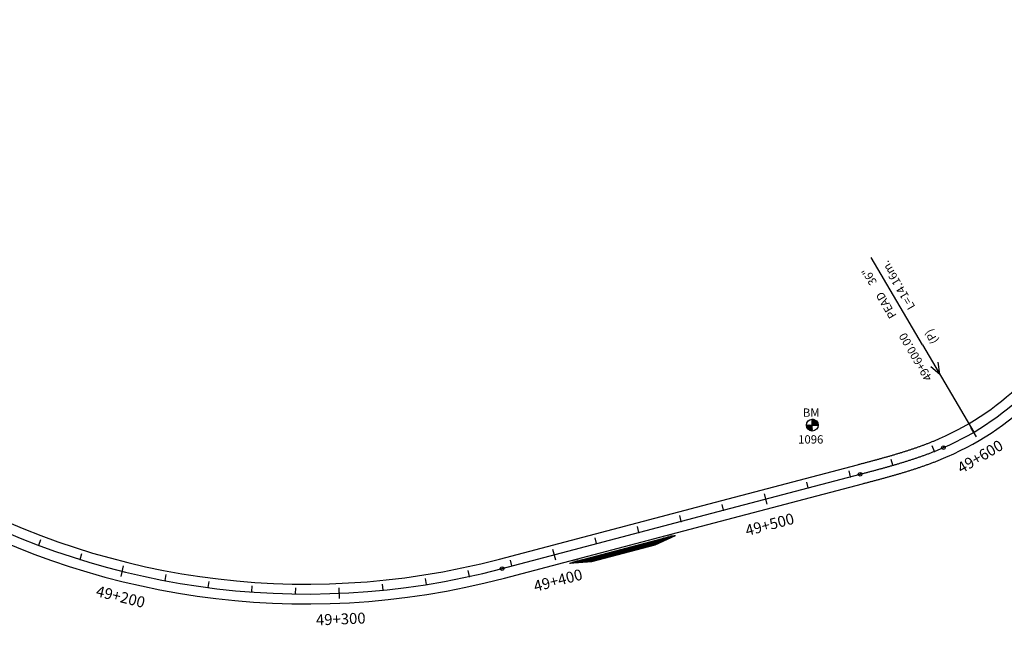
# Model space of a CAD drawing. Units: millimetres. Extents: x 752850 to 810631, y 8118200 to 8156837.
# Drawn here: x 786701 to 787151, y 8141918 to 8142194 of the extents above; entities that cross this region are included whole.
import ezdxf
from ezdxf.enums import TextEntityAlignment as Align

# ---------------------------------------------------------------- set-up
doc = ezdxf.new("R2010")
doc.units = ezdxf.units.MM
doc.header["$MEASUREMENT"] = 0
for name, color, linetype in [('1a-Alcantarillas plantas', 2, 'Continuous'), ('1a-BM', 7, 'Continuous'), ('1a-Eje Final', 240, 'Continuous'), ('1a-Estacado', 7, 'Continuous'), ('1a-Progresiva-Estacado', 2, 'Continuous'), ('1a_Borde de via', 231, 'Continuous'), ('plazoletas', 6, 'Continuous')]:
    doc.layers.add(name, color=color, linetype=linetype)
doc.styles.add('romans', font='romans.shx', dxfattribs={"height": 2})
doc.styles.add('SIMPLEX', font='simplex.shx')
doc.styles.get("Standard").update_dxf_attribs({"font": 'ARIAL.TTF'})

# ---------------------------------------------------------------- blocks, each defined once
blk = doc.blocks.new('EJE TOTAL_DEPURADO$0$cir')
at = {"color": 0, "linetype": 'ByBlock'}
blk.add_circle((0, 0), 0.00417, dxfattribs=at)
blk.add_point((0, 0), dxfattribs=at)
blk = doc.blocks.new('EJE TOTAL_DEPURADO$0$MINORTIC')
at = {"color": 0, "linetype": 'ByBlock'}
blk.add_lwpolyline([(0, 0), (0, 0.00069)], dxfattribs=at)
blk.add_point((0, 0), dxfattribs=at)
blk = doc.blocks.new('EJE TOTAL_DEPURADO$0$MAJORTIC')
at = {"color": 0, "linetype": 'ByBlock'}
blk.add_lwpolyline([(0, -0.00069), (0, 0.00069)], dxfattribs=at)
blk.add_point((0, 0), dxfattribs=at)
blk = doc.blocks.new('plazoletas')
h = blk.add_hatch()
h.set_pattern_fill('ANSI31', color=21, scale=0.007, style=0)
h.set_pattern_definition([(45, (0, 0), (-0.015715448, 0.015715448), [])])
h.paths.add_polyline_path([(14.82, 2.32), (24.42, 5.65), (-24.98, -2.09), (-14.82, -2.32)])
h.paths.add_polyline_path([(15.28, 2.77), (23.96, 5.61), (23.48, 7.09), (14.8, 4.25)], flags=9)
h.paths.add_polyline_path([(-24.22, -1.98), (-15.09, -2.04), (-15.08, -0.48), (-24.21, -0.43)], flags=24)
h.paths.add_polyline_path([(-9.82, -1), (-1.32, 0.29), (-1.56, 1.83), (-10.05, 0.53)], flags=24)
h.paths.add_polyline_path([(4.39, 1.1), (12.89, 2.39), (12.65, 3.93), (4.16, 2.63)], flags=24)
at = {"color": 7}
for p, q in [((14.82, 2.32), (24.42, 5.65)), ((-14.82, -2.32), (14.82, 2.32)), ((-24.98, -2.09), (-14.82, -2.32))]:
    blk.add_line(p, q, dxfattribs=at)
for s, rotation, p in [('TRANSICION', 18.1385, (15.44, 3.11)), ('PLAZOLETA', 8.6536, (-9.6, -0.69)), ('PLAZOLETA', 8.6536, (4.61, 1.41)), ('TRANSICION', 359.6684, (-23.96, -1.71))]:
    blk.add_text(s, height=1, rotation=rotation, dxfattribs=at).set_placement(p)

msp = doc.modelspace()

# ---------------------------------------------------------------- linework, layer by layer
at = {"layer": '1a-Alcantarillas plantas', "color": 2}
for p, q in [((787113.39583, 8142045.95094), (787090.04941, 8142085.74347)), ((787113.39583, 8142045.95094), (787136.826, 8142006.01567)), ((787117.25679, 8142036.05002), (787121.30037, 8142032.51593)), ((787121.30037, 8142032.51593), (787120.67658, 8142038.05642))]:
    msp.add_line(p, q, dxfattribs=at)
at = {"layer": '1a-BM', "color": 242}
for p, q in [((787060.38003, 8142009.23693), (787065.77997, 8142009.26307)), ((787060.50414, 8142009.23753), (787060.38335, 8142009.11557)), ((787060.66323, 8142009.2383), (787060.39484, 8142008.9673)), ((787060.82233, 8142009.23907), (787060.41346, 8142008.82622)), ((787060.98143, 8142009.23984), (787060.43839, 8142008.69152)), ((787061.14053, 8142009.24061), (787060.46899, 8142008.56254)), ((787061.29962, 8142009.24138), (787060.50475, 8142008.43877)), ((787061.45872, 8142009.24215), (787060.54528, 8142008.31983)), ((787061.61782, 8142009.24292), (787060.59027, 8142008.20538)), ((787061.77691, 8142009.24369), (787060.63944, 8142008.09515)), ((787061.93601, 8142009.24446), (787060.69259, 8142007.98894)), ((787062.09511, 8142009.24523), (787060.74954, 8142007.88657)), ((787062.25421, 8142009.246), (787060.81015, 8142007.78789)), ((787062.4133, 8142009.24677), (787060.8743, 8142007.6928)), ((787062.5724, 8142009.24754), (787060.94191, 8142007.60119)), ((787062.7315, 8142009.24831), (787061.01291, 8142007.51301)), ((787062.89059, 8142009.24908), (787061.08725, 8142007.4282)), ((787063.04969, 8142009.24985), (787061.16491, 8142007.34673)), ((787063.08062, 8142009.12121), (787061.24586, 8142007.2686)), ((787063.08139, 8142008.96211), (787061.33012, 8142007.19381)), ((787063.08216, 8142008.80302), (787061.41771, 8142007.12237)), ((787063.08293, 8142008.64392), (787061.50867, 8142007.05434)), ((787063.0837, 8142008.48482), (787061.60306, 8142006.98977)), ((787063.08447, 8142008.32573), (787061.70095, 8142006.92874)), ((787063.09307, 8142006.55003), (787063.06693, 8142011.94997)), ((787063.18832, 8142011.94783), (787063.06753, 8142011.82586)), ((787063.33669, 8142011.93777), (787063.0683, 8142011.66677)), ((787063.47794, 8142011.92051), (787063.06907, 8142011.50767)), ((787063.61288, 8142011.89689), (787063.06984, 8142011.34857)), ((787063.74215, 8142011.86755), (787063.07061, 8142011.18947)), ((787063.86625, 8142011.83298), (787063.07138, 8142011.03038)), ((787063.98559, 8142011.7936), (787063.07215, 8142010.87128)), ((787064.10047, 8142011.74973), (787063.07292, 8142010.71218)), ((787064.21116, 8142011.70163), (787063.07369, 8142010.55309)), ((787064.31788, 8142011.64951), (787063.07446, 8142010.39399)), ((787064.4208, 8142011.59355), (787063.07523, 8142010.23489)), ((787064.52006, 8142011.5339), (787063.076, 8142010.07579)), ((787064.61578, 8142011.47067), (787063.07677, 8142009.9167)), ((787064.70803, 8142011.40395), (787063.07754, 8142009.7576)), ((787064.7969, 8142011.33381), (787063.07831, 8142009.5985)), ((787064.88242, 8142011.26029), (787063.07908, 8142009.43941)), ((787064.96464, 8142011.18343), (787063.07985, 8142009.28031)), ((787065.04355, 8142011.10323), (787063.20879, 8142009.25062)), ((787065.11916, 8142011.0197), (787063.36789, 8142009.25139)), ((787065.19143, 8142010.93281), (787063.52698, 8142009.25216)), ((787065.26034, 8142010.84251), (787063.68608, 8142009.25293)), ((787065.32582, 8142010.74876), (787063.84518, 8142009.2537)), ((787065.3878, 8142010.65146), (787064.00427, 8142009.25447)), ((787065.44615, 8142010.55051), (787064.16337, 8142009.25524)), ((787065.50077, 8142010.44578), (787064.32247, 8142009.25602)), ((787065.55148, 8142010.33711), (787064.48157, 8142009.25679)), ((787065.59809, 8142010.22429), (787064.64066, 8142009.25756)), ((787065.64035, 8142010.10709), (787064.79976, 8142009.25833)), ((787065.67797, 8142009.98521), (787064.95886, 8142009.2591)), ((787065.71059, 8142009.85827), (787065.11795, 8142009.25987)), ((787065.73774, 8142009.72581), (787065.27705, 8142009.26064)), ((787065.75885, 8142009.58725), (787065.43615, 8142009.26141)), ((787065.77318, 8142009.44184), (787065.59525, 8142009.26218)), ((787065.77972, 8142009.28858), (787065.75434, 8142009.26295)), ((787063.08524, 8142008.16663), (787061.80246, 8142006.87137)), ((787063.08602, 8142008.00753), (787061.90772, 8142006.81777)), ((787063.08679, 8142007.84843), (787062.01687, 8142006.76811)), ((787063.08756, 8142007.68934), (787062.13013, 8142006.7226)), ((787063.08833, 8142007.53024), (787062.24774, 8142006.68147)), ((787063.0891, 8142007.37114), (787062.36998, 8142006.64503)), ((787063.08987, 8142007.21205), (787062.49723, 8142006.61364)), ((787063.09064, 8142007.05295), (787062.62994, 8142006.58777)), ((787063.09141, 8142006.89385), (787062.7687, 8142006.56801)), ((787063.09218, 8142006.73475), (787062.91425, 8142006.55509)), ((787063.09295, 8142006.57566), (787063.06757, 8142006.55003))]:
    msp.add_line(p, q, dxfattribs=at)
msp.add_circle((787063.08, 8142009.25), 2.7, dxfattribs=at)
at = {"layer": '1a-Eje Final'}
msp.add_lwpolyline([(786493.80434, 8142193.08279, 0.414202961), (786921.39558, 8141943.77), (787014.27123, 8141968.22917), (787084.95339, 8141986.8436, 0.000008793), (787085.66971, 8141987.03226, 0.000035173), (787086.386, 8141987.22099, 0.000061552), (787087.10225, 8141987.40987, 0.000087932), (787087.81845, 8141987.59898, 0.000114312), (787088.53456, 8141987.7884, 0.000140692), (787089.25058, 8141987.97819, 0.000167071), (787089.96647, 8141988.16843, 0.000193451), (787090.68222, 8141988.35921, 0.00021983), (787091.39781, 8141988.55058, 0.000246211), (787092.11322, 8141988.74264, 0.000272589), (787092.82843, 8141988.93545, 0.00029897), (787093.54341, 8141989.12909, 0.000325349), (787094.25815, 8141989.32364, 0.000351728), (787094.97262, 8141989.51917, 0.000378108), (787095.6868, 8141989.71575, 0.000404489), (787096.40067, 8141989.91346, 0.000430868), (787097.1142, 8141990.11238, 0.000457247), (787097.82737, 8141990.31257, 0.000483628), (787098.54017, 8141990.51413, 0.000510006), (787099.25255, 8141990.7171, 0.000536387), (787099.96451, 8141990.92159, 0.000562765), (787100.67601, 8141991.12765, 0.000589146), (787101.38704, 8141991.33536, 0.000615525), (787102.09755, 8141991.54479, 0.000641905), (787102.80753, 8141991.75603, 0.000668285), (787103.51696, 8141991.96913, 0.000694664), (787104.2258, 8141992.18419, 0.000721044), (787104.93402, 8141992.40126, 0.000747424), (787105.64159, 8141992.62042, 0.000773804), (787106.34849, 8141992.84175, 0.000800183), (787107.05469, 8141993.06531, 0.000826562), (787107.76016, 8141993.29118, 0.000852943), (787108.46485, 8141993.51943, 0.000879322), (787109.16875, 8141993.75014, 0.000905702), (787109.87182, 8141993.98337, 0.000932081), (787110.57401, 8141994.21919, 0.000958462), (787111.27531, 8141994.45768, 0.000984841), (787111.97567, 8141994.69891, 0.001011221), (787112.67506, 8141994.94294, 0.0010376), (787113.37344, 8141995.18985, 0.00106398), (787114.07077, 8141995.4397, 0.00109036), (787114.76701, 8141995.69257, 0.001116739), (787115.46213, 8141995.94852, 0.001143119), (787116.15608, 8141996.20762, 0.001169499), (787116.84881, 8141996.46994, 0.001195878), (787117.54029, 8141996.73555, 0.001222257), (787118.23048, 8141997.00451, 0.001248638), (787118.91932, 8141997.27689, 0.001275018), (787119.60678, 8141997.55276, 0.001301397), (787120.2928, 8141997.83217, 0.001327776), (787120.97733, 8141998.11521, 0.001354157), (787121.66033, 8141998.40192, 0.001380536), (787122.34175, 8141998.69237, 0.001406916), (787123.02154, 8141998.98663, 0.194067458), (787191.14512, 8142068.39265, 0.001415709)], format="xyb", dxfattribs=at)
at = {"layer": '1a_Borde de via'}
for points in [[(786498.15593, 8142194.22896, 0.414202961), (786920.24957, 8141948.12163), (787013.12521, 8141972.5808), (787083.80737, 8141991.19522, 0.000008793), (787084.52353, 8141991.38384, 0.000035173), (787085.23914, 8141991.57239, 0.000061552), (787085.95425, 8141991.76097, 0.000087932), (787086.66883, 8141991.94966, 0.000114312), (787087.38288, 8141992.13853, 0.000140692), (787088.09637, 8141992.32765, 0.000167071), (787088.80928, 8141992.5171, 0.000193451), (787089.52159, 8141992.70696, 0.00021983), (787090.23329, 8141992.89729, 0.000246211), (787090.94434, 8141993.08818, 0.000272589), (787091.65473, 8141993.27969, 0.00029897), (787092.36444, 8141993.47191, 0.000325349), (787093.07345, 8141993.66489, 0.000351728), (787093.78174, 8141993.85873, 0.000378108), (787094.48928, 8141994.05348, 0.000404489), (787095.19606, 8141994.24923, 0.000430868), (787095.90204, 8141994.44605, 0.000457247), (787096.60721, 8141994.644, 0.000483628), (787097.31155, 8141994.84316, 0.000510006), (787098.01504, 8141995.0436, 0.000536387), (787098.71764, 8141995.24539, 0.000562765), (787099.41934, 8141995.44861, 0.000589146), (787100.1201, 8141995.65333, 0.000615525), (787100.81992, 8141995.85961, 0.000641905), (787101.51875, 8141996.06753, 0.000668285), (787102.21658, 8141996.27715, 0.000694664), (787102.91337, 8141996.48855, 0.000721044), (787103.60911, 8141996.70179, 0.000747424), (787104.30376, 8141996.91695, 0.000773804), (787104.99729, 8141997.13409, 0.000800183), (787105.68968, 8141997.35329, 0.000826562), (787106.3809, 8141997.5746, 0.000852943), (787107.07092, 8141997.79809, 0.000879322), (787107.7597, 8141998.02385, 0.000905702), (787108.44721, 8141998.25192, 0.000932081), (787109.13343, 8141998.48237, 0.000958462), (787109.81832, 8141998.71528, 0.000984841), (787110.50185, 8141998.95071, 0.001011221), (787111.18398, 8141999.18872, 0.0010376), (787111.86467, 8141999.42938, 0.00106398), (787112.5439, 8141999.67274, 0.00109036), (787113.22162, 8141999.91888, 0.001116739), (787113.8978, 8142000.16786, 0.001143119), (787114.57239, 8142000.41974, 0.001169499), (787115.24537, 8142000.67458, 0.001195878), (787115.91668, 8142000.93244, 0.001222257), (787116.5863, 8142001.19338, 0.001248638), (787117.25416, 8142001.45747, 0.001275018), (787117.92025, 8142001.72476, 0.001301397), (787118.5845, 8142001.99531, 0.001327776), (787119.24687, 8142002.26918, 0.001354157), (787119.90733, 8142002.54643, 0.001380536), (787120.56581, 8142002.82711, 0.001406916), (787121.22228, 8142003.11128, 0.194067458), (787186.98767, 8142070.11475, 0.001415709)], [(786489.45276, 8142191.93661, 0.414202961), (786922.5416, 8141939.41838), (787015.41724, 8141963.87755), (787086.09941, 8141982.49197, 0.000008793), (787086.81588, 8141982.68067, 0.000035173), (787087.53286, 8141982.86959, 0.000061552), (787088.25026, 8141983.05877, 0.000087932), (787088.96806, 8141983.24831, 0.000114312), (787089.68624, 8141983.43827, 0.000140692), (787090.40478, 8141983.62873, 0.000167071), (787091.12366, 8141983.81976, 0.000193451), (787091.84285, 8141984.01145, 0.00021983), (787092.56234, 8141984.20387, 0.000246211), (787093.28211, 8141984.3971, 0.000272589), (787094.00213, 8141984.59121, 0.00029897), (787094.72238, 8141984.78628, 0.000325349), (787095.44285, 8141984.98238, 0.000351728), (787096.1635, 8141985.1796, 0.000378108), (787096.88431, 8141985.37801, 0.000404489), (787097.60528, 8141985.57769, 0.000430868), (787098.32635, 8141985.77871, 0.000457247), (787099.04753, 8141985.98115, 0.000483628), (787099.76878, 8141986.18509, 0.000510006), (787100.49007, 8141986.39061, 0.000536387), (787101.21138, 8141986.59778, 0.000562765), (787101.93269, 8141986.80668, 0.000589146), (787102.65397, 8141987.01739, 0.000615525), (787103.37519, 8141987.22998, 0.000641905), (787104.09632, 8141987.44453, 0.000668285), (787104.81734, 8141987.66112, 0.000694664), (787105.53822, 8141987.87982, 0.000721044), (787106.25892, 8141988.10072, 0.000747424), (787106.97943, 8141988.32389, 0.000773804), (787107.6997, 8141988.5494, 0.000800183), (787108.4197, 8141988.77733, 0.000826562), (787109.13941, 8141989.00776, 0.000852943), (787109.85879, 8141989.24077, 0.000879322), (787110.5778, 8141989.47643, 0.000905702), (787111.29642, 8141989.71482, 0.000932081), (787112.01459, 8141989.95601, 0.000958462), (787112.7323, 8141990.20008, 0.000984841), (787113.4495, 8141990.4471, 0.001011221), (787114.16615, 8141990.69716, 0.0010376), (787114.88221, 8141990.95032, 0.00106398), (787115.59764, 8141991.20666, 0.00109036), (787116.31241, 8141991.46625, 0.001116739), (787117.02646, 8141991.72917, 0.001143119), (787117.73976, 8141991.9955, 0.001169499), (787118.45225, 8141992.26531, 0.001195878), (787119.16391, 8141992.53866, 0.001222257), (787119.87466, 8141992.81564, 0.001248638), (787120.58448, 8141993.09631, 0.001275018), (787121.29331, 8141993.38075, 0.001301397), (787122.00109, 8141993.66904, 0.001327776), (787122.70779, 8141993.96123, 0.001354157), (787123.41334, 8141994.25741, 0.001380536), (787124.11769, 8141994.55764, 0.001406916), (787124.82079, 8141994.86199, 0.194067458), (787195.30257, 8142066.67056, 0.001415709)]]:
    msp.add_lwpolyline(points, format="xyb", dxfattribs=at)

# ---------------------------------------------------------------- block references
at = {"layer": '1a-Estacado', "color": 0, "linetype": 'Continuous'}
for name, p, xscale, yscale, zscale, rotation in [('EJE TOTAL_DEPURADO$0$MAJORTIC', (787136.82599, 8142006.01567), 3600, 3600, 3600, 30.40029177695714), ('EJE TOTAL_DEPURADO$0$MINORTIC', (787118.86785, 8141997.2564), 4000.000000000001, 4000.000000000001, 4000, 21.69711079380716), ('EJE TOTAL_DEPURADO$0$cir', (787123.02154, 8141998.98663), 200, 200, 200, 23.56880300377151), ('EJE TOTAL_DEPURADO$0$MINORTIC', (787099.91128, 8141990.90624), 4000, 4000, 4000, 16.07768259055919), ('EJE TOTAL_DEPURADO$0$MINORTIC', (787080.60192, 8141985.69762), 3999.999999999997, 3999.999999999997, 4000, 14.75406770436912), ('EJE TOTAL_DEPURADO$0$cir', (787084.95339, 8141986.8436), 200, 200, 200, 14.75406770436913), ('EJE TOTAL_DEPURADO$0$MINORTIC', (787061.26136, 8141980.60421), 3999.999999999997, 3999.999999999997, 4000, 14.75406770436912), ('EJE TOTAL_DEPURADO$0$MAJORTIC', (787041.9208, 8141975.5108), 3600, 3600, 3600, 14.75406771081929), ('EJE TOTAL_DEPURADO$0$MINORTIC', (787022.58025, 8141970.41738), 4000.000000000001, 4000.000000000001, 4000, 14.75406771081927), ('EJE TOTAL_DEPURADO$0$MINORTIC', (787003.23969, 8141965.32397), 3999.999999999999, 3999.999999999999, 4000, 14.75406861015049), ('EJE TOTAL_DEPURADO$0$MINORTIC', (786983.89913, 8141960.23056), 4000.000000000002, 4000, 4000, 14.7540686166007), ('EJE TOTAL_DEPURADO$0$MINORTIC', (786709.67849, 8141954.39815), 4000.000000000003, 4000.000000000003, 4000, 339.4982880479783), ('EJE TOTAL_DEPURADO$0$MINORTIC', (786964.55857, 8141955.13715), 4000.000000000002, 4000, 4000, 14.7540686166007), ('EJE TOTAL_DEPURADO$0$MINORTIC', (786728.60161, 8141947.93234), 4000, 4000, 4000, 342.7723325991438), ('EJE TOTAL_DEPURADO$0$MAJORTIC', (786945.21802, 8141950.04374), 3600, 3600, 3600, 14.7540686166007), ('EJE TOTAL_DEPURADO$0$MINORTIC', (786925.87746, 8141944.95032), 4000.000000000002, 4000, 4000, 14.7540686166007), ('EJE TOTAL_DEPURADO$0$MAJORTIC', (786747.86312, 8141942.55782), 3600, 3600, 3600, 346.0463771307466), ('EJE TOTAL_DEPURADO$0$MINORTIC', (786767.40014, 8141938.29213), 4000, 4000, 4000, 349.3204216864313), ('EJE TOTAL_DEPURADO$0$MINORTIC', (786906.4558, 8141940.18427), 4000, 4000, 4000, 12.23873348872572), ('EJE TOTAL_DEPURADO$0$cir', (786921.39558, 8141943.77), 200, 200, 200, 14.75406861591157), ('EJE TOTAL_DEPURADO$0$MINORTIC', (786787.14889, 8141935.1492), 4000.000000000001, 4000.000000000001, 4000, 352.5944662276283), ('EJE TOTAL_DEPURADO$0$MINORTIC', (786866.96591, 8141933.95463), 4000, 4000, 4000, 5.690644402599604), ('EJE TOTAL_DEPURADO$0$MINORTIC', (786886.79987, 8141936.50516), 3999.999999999999, 3999.999999999999, 4000, 8.964688944240851), ('EJE TOTAL_DEPURADO$0$MINORTIC', (786807.0449, 8141933.13928), 4000, 4000, 4000, 355.8685107699226), ('EJE TOTAL_DEPURADO$0$MINORTIC', (786827.02323, 8141932.26894), 4000, 4000, 4000, 359.1425553123856), ('EJE TOTAL_DEPURADO$0$MAJORTIC', (786847.01866, 8141932.54102), 3600, 3600, 3600, 2.416599858365313)]:
    msp.add_blockref(name, p, dxfattribs=dict(at, xscale=xscale, yscale=yscale, zscale=zscale, rotation=rotation))
at = {"layer": 'plazoletas', "color": 3, "linetype": 'ByBlock', "rotation": 5.859767748030758}
msp.add_blockref('plazoletas', (786976.84873, 8141950.81957), dxfattribs=at)

# ---------------------------------------------------------------- texts
at = {"layer": '1a-Alcantarillas plantas', "color": 2}
for s, p in [('L=14.16m.', (787110.26732, 8142063.32804)), ('36"', (787092.81751, 8142074.48581)), ('PEAD', (787101.77164, 8142059.29138)), ('49+600.00', (787118.08189, 8142030.74297)), ('(P)', (787120.86608, 8142047.67672))]:
    msp.add_text(s, height=3.8, rotation=120.4003023, dxfattribs=at).set_placement(p)
at = {"layer": '1a-Alcantarillas plantas', "style": 'romans'}
msp.add_text('0+000', height=0.02, rotation=120.4003023, dxfattribs=at).set_placement((787121.30037, 8142032.51593), align=Align.MIDDLE_CENTER)
at = {"layer": '1a-BM', "style": 'romans'}
msp.add_text('BM', height=3.8, dxfattribs=at).set_placement((787058.80008, 8142013.05934, 417.847))
at = {"layer": '1a-BM', "color": 242, "style": 'romans'}
msp.add_text('1096', height=3.8, dxfattribs=at).set_placement((787056.63884, 8142000.82762))
at = {"layer": '1a-Progresiva-Estacado', "color": 7, "linetype": 'Continuous', "style": 'SIMPLEX'}
for s, rotation, p in [('49+600', 30.4002918, (787139.78143, 8141994.90276)), ('49+500', 14.7540677, (787043.6194, 8141963.87531)), ('49+400', 14.7540686, (786946.91661, 8141938.40824)), ('49+200', 346.0463771, (786747.08268, 8141930.90502)), ('49+300', 2.4165999, (786847.65473, 8141920.74512))]:
    msp.add_text(s, height=5, rotation=rotation, dxfattribs=at).set_placement(p, align=Align.MIDDLE_CENTER)

doc.saveas('drawing.dxf')
